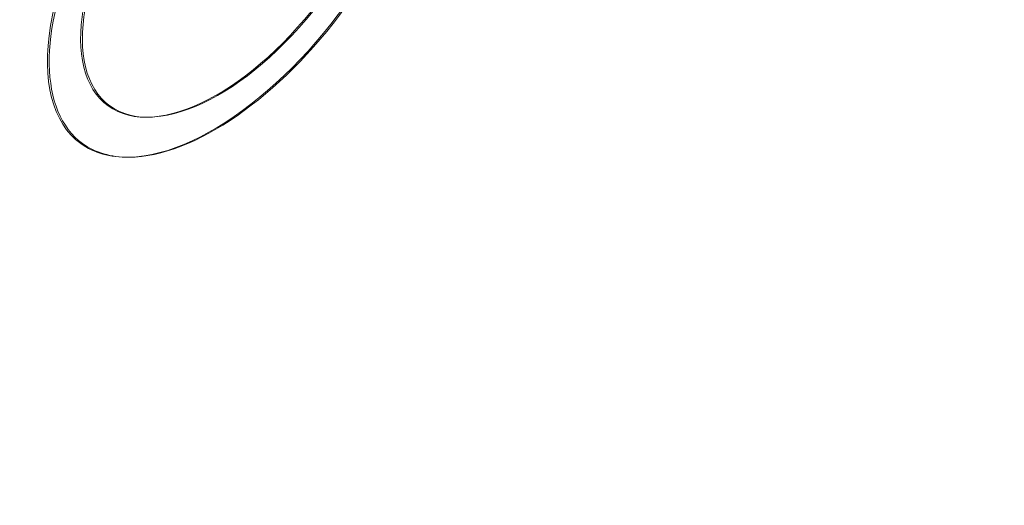
# Model space of a CAD drawing. Extents: x -36657 to -11634, y -19522 to 8084.
# Drawn here: x -24094 to -23670, y -12949 to -12740 of the extents above; entities that cross this region are included whole.
import ezdxf

# ---------------------------------------------------------------- set-up
doc = ezdxf.new("R2010")
doc.units = 0
doc.header["$LTSCALE"] = 350
doc.header["$MEASUREMENT"] = 0
doc.linetypes.add('STRICHPUNKT', pattern=[1, 0.5, -0.25, 0, -0.25])
doc.layers.get('0').update_dxf_attribs({"linetype": 'CONTINUOUS'})
doc.layers.add('PENTAGODE_S01', color=7, linetype='CONTINUOUS', lineweight=35)
doc.layers.add('SICHER-AMERICA', color=7, linetype='STRICHPUNKT', lineweight=35)

# ---------------------------------------------------------------- blocks, each defined once
blk = doc.blocks.new('A$C597F5085')
at = {"color": 0, "linetype": 'Continuous', "lineweight": 0}
for centre, start_param, end_param in [((-26293.67, -2525.79), 4.712389, 9.424778), ((-26294.45, -2525.8), 3.505096, 7.853982), ((-26294.45, -2525.8), 1.570796, 3.141593), ((-26293.67, -2525.79), 3.493465, 4.712389), ((-26294.45, -2525.8), 3.141593, 3.505096), ((-26293.67, -2525.79), 3.141593, 3.493465)]:
    blk.add_ellipse(centre, major_axis=(67, 92.22), ratio=0.5, start_param=start_param, end_param=end_param, dxfattribs=at)
for centre in [(-26294.45, -2525.8), (-26293.67, -2525.79)]:
    blk.add_ellipse(centre, major_axis=(55.25, 76.04), ratio=0.5, dxfattribs=at)

msp = doc.modelspace()

# ---------------------------------------------------------------- linework, layer by layer
at = {"layer": 'SICHER-AMERICA', "elevation": -0.7743}
msp.add_lwpolyline([(-23087.79899, -14378.47493, -0.650887227), (-25877.85597, -12351.37988), (-25526.26167, -10714.01315), (-25528.53417, -10620.92514), (-25539.42277, -10572.29458), (-25559.19803, -10526.55147), (-25612.0753, -10449.90594), (-27679.89486, -8941.03543, -0.142516416)], format="xyb", dxfattribs=at)

# ---------------------------------------------------------------- block references
at = {"layer": 'PENTAGODE_S01'}
msp.add_blockref('A$C597F5085', (2293.85719, -10175.38649, 0.46562), dxfattribs=at)

doc.saveas('drawing.dxf')
